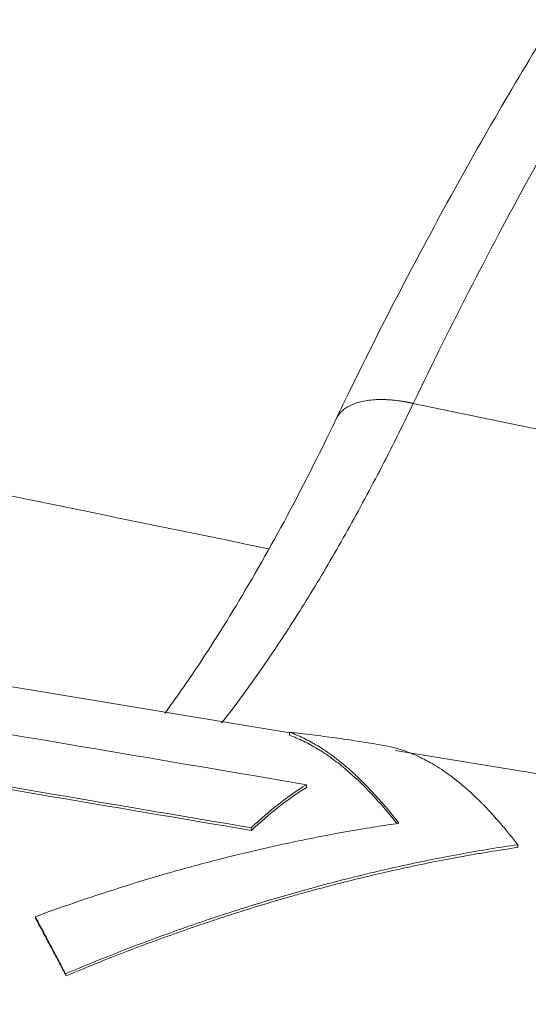
# Model space of a CAD drawing. Units: millimetres. Extents: x 0 to 594, y 0 to 420.
# Drawn here: x 483 to 489, y 178 to 188 of the extents above; entities that cross this region are included whole.
import ezdxf

# ---------------------------------------------------------------- set-up
doc = ezdxf.new("R2010")
doc.units = ezdxf.units.MM
doc.layers.add('1', color=7, linetype='Continuous', true_color=0xffffff)

msp = doc.modelspace()

# ---------------------------------------------------------------- linework, layer by layer
at = {"layer": '1', "color": 3, "linetype": 'Continuous', "lineweight": 18}
for p, q in [((486.0189, 180.9885), (450.1521, 186.9363)), ((486.9806, 180.8607), (486.9047, 180.8733)), ((491.1113, 180.144), (487.1217, 180.8056))]:
    msp.add_line(p, q, dxfattribs=at)
at = {"layer": '1', "color": 7, "linetype": 'Continuous', "lineweight": 13}
msp.add_line((487.308, 184.4274), (493.1506, 183.2258), dxfattribs=at)
at = {"layer": '1', "color": 3, "linetype": 'Continuous', "lineweight": 18}
for centre, major_axis, ratio, start_param, end_param in [((486.1804, 172.7995), (-1.3505, -7.9699), 0.4351746, 3.5096812, 3.6649941), ((486.1804, 172.7996), (-1.3452, -7.9391), 0.4351746, 3.5096824, 3.6649944), ((476.5171, 174.4076), (-3.1359, -22.5631), 0.4056644, 1.8962926, 1.89765), ((476.3384, 171.2139), (-2.6792, -22.0413), 0.4094684, 2.028438, 2.0298114)]:
    msp.add_ellipse(centre, major_axis=major_axis, ratio=ratio, start_param=start_param, end_param=end_param, dxfattribs=at)
at = {"layer": '1', "color": 7, "linetype": 'Continuous', "lineweight": 13}
msp.add_ellipse((491.7626, 171.6605), major_axis=(-1.6655, -8.0982), ratio=0.4215207, start_param=3.1602886, end_param=5.1733623, dxfattribs=at)
at = {"layer": '1', "color": 3, "linetype": 'Continuous', "lineweight": 18}
for points, knots in [([(501.4801, 197.1398), (501.3534, 197.1689), (501.0218, 197.2331), (500.4755, 197.2814), (499.844, 197.2836), (499.2051, 197.2263), (498.5595, 197.111), (497.9076, 196.9371), (497.25, 196.7041), (496.5879, 196.4118), (495.9228, 196.06), (495.2564, 195.6493), (494.5905, 195.1805), (493.9271, 194.6549), (493.268, 194.0742), (492.6146, 193.4401), (491.9684, 192.7544), (491.3306, 192.019), (490.7022, 191.2358), (490.0842, 190.4065), (489.4774, 189.5329), (488.8827, 188.6166), (488.3009, 187.6596), (487.7327, 186.6637), (487.1795, 185.6301), (486.7728, 184.8257), (486.5514, 184.3653), (486.5056, 184.2692)], [0, 0, 0, 0, 0.0244584, 0.0636637, 0.1029352, 0.1424371, 0.1823085, 0.2226502, 0.2635155, 0.3049074, 0.3467836, 0.3890686, 0.4316697, 0.4744928, 0.5174539, 0.5604851, 0.6035322, 0.646555, 0.6895345, 0.73246, 0.7753269, 0.8181342, 0.8608836, 0.9035781, 0.9462217, 0.9888186, 1, 1, 1, 1]), ([(486.5352, 184.3315), (486.3562, 183.9561), (486.0012, 183.253), (485.4643, 182.309), (485.0361, 181.6433), (484.7892, 181.294), (484.7151, 181.1922)], [0, 0, 0, 0, 0.3037151, 0.5961665, 0.878319, 1, 1, 1, 1]), ([(486.5139, 184.2868), (486.5111, 184.282), (486.508, 184.2761), (486.5051, 184.2701), (486.5046, 184.2692)], [0, 0, 0, 0, 0.8362518, 1, 1, 1, 1]), ([(486.0157, 180.9632), (486.0651, 180.9452), (486.114, 180.9244), (486.2114, 180.8773), (486.2598, 180.8511), (486.356, 180.7931), (486.4039, 180.7615), (486.4992, 180.6928), (486.5467, 180.6557), (486.6888, 180.5366), (486.7829, 180.4467), (486.924, 180.2962), (486.9711, 180.2435), (487.0416, 180.1607), (487.0652, 180.1324), (487.1054, 180.0831), (487.1221, 180.0623), (487.1388, 180.0413)], [0, 0, 0, 0, 0.1273237, 0.1273237, 0.2546473, 0.2546473, 0.381971, 0.381971, 0.5092946, 0.5092946, 0.7639419, 0.7639419, 0.8912656, 0.8912656, 0.9549274, 0.9549274, 1, 1, 1, 1]), ([(486.9048, 180.8733), (486.8459, 180.883), (486.7086, 180.905), (486.4926, 180.9366), (486.2565, 180.9675), (486.0987, 180.9856), (486.0197, 180.9941)], [0, 0, 0, 0, 0.2003332, 0.4668888, 0.7334444, 1, 1, 1, 1]), ([(486.0198, 180.9941), (486.0444, 180.9851), (486.0689, 180.9754), (486.1055, 180.9597), (486.1176, 180.9544), (486.142, 180.9433), (486.2027, 180.9147), (486.2629, 180.8818), (486.3347, 180.8383), (486.3586, 180.8231), (486.3944, 180.7993), (486.4063, 180.7912), (486.4301, 180.7746), (486.4895, 180.7324), (486.5486, 180.686), (486.6193, 180.6263), (486.6429, 180.6058), (486.6782, 180.5739), (486.6899, 180.5632), (486.7134, 180.5413), (486.7721, 180.4857), (486.8306, 180.4262), (486.971, 180.2755), (487.0644, 180.1647), (487.1584, 180.0439)], [0, 0, 0, 0, 0.0625, 0.0625, 0.09375, 0.09375, 0.125, 0.25, 0.25, 0.3125, 0.3125, 0.34375, 0.34375, 0.375, 0.5, 0.5, 0.5625, 0.5625, 0.59375, 0.59375, 0.625, 0.75, 0.75, 1, 1, 1, 1]), ([(488.3999, 179.8204), (488.3705, 179.8585), (488.3412, 179.8955), (488.2825, 179.9677), (488.2532, 180.0028), (488.1654, 180.1052), (488.1069, 180.1695), (488.0409, 180.2372), (488.0336, 180.2447), (488.0189, 180.2595), (487.9969, 180.2815), (487.9456, 180.3316), (487.9016, 180.3721), (487.8134, 180.4502), (487.7545, 180.4981), (487.636, 180.5856), (487.5764, 180.6251), (487.5089, 180.6649), (487.5014, 180.6693), (487.4864, 180.6779), (487.4638, 180.6906), (487.411, 180.7187), (487.3656, 180.7404), (487.2743, 180.7807), (487.213, 180.8032), (487.0948, 180.8381), (487.0381, 180.8512), (486.9806, 180.8607)], [0, 0, 0, 0, 0.0632281, 0.0632281, 0.1264562, 0.1264562, 0.2529124, 0.2529124, 0.2687195, 0.2687195, 0.2845265, 0.3161406, 0.3793687, 0.3793687, 0.5058249, 0.5058249, 0.6322811, 0.6322811, 0.6480881, 0.6480881, 0.6638952, 0.6955092, 0.7587373, 0.7587373, 0.8851936, 0.8851936, 1, 1, 1, 1]), ([(487.1584, 180.0439), (487.0784, 180.0323), (486.9984, 180.0201), (486.8784, 180.001), (486.8384, 179.9945), (486.7585, 179.9812), (486.5587, 179.9473), (486.3591, 179.9098), (486.1199, 179.8615), (486.0402, 179.8449), (485.9207, 179.8191), (485.8809, 179.8103), (485.8013, 179.7926), (485.6024, 179.7475), (485.4039, 179.699), (485.166, 179.6376), (485.0868, 179.6166), (484.9681, 179.5844), (484.9285, 179.5734), (484.8495, 179.5514), (484.6519, 179.4956), (484.4551, 179.4366), (483.9838, 179.2889), (483.6713, 179.1823), (483.3602, 179.0678)], [0, 0, 0, 0, 0.0625, 0.0625, 0.09375, 0.09375, 0.125, 0.25, 0.25, 0.3125, 0.3125, 0.34375, 0.34375, 0.375, 0.5, 0.5, 0.5625, 0.5625, 0.59375, 0.59375, 0.625, 0.75, 0.75, 1, 1, 1, 1]), ([(483.6761, 178.4719), (483.7719, 178.5124), (483.8681, 178.5521), (484.0607, 178.6303), (484.1573, 178.6686), (484.4474, 178.7814), (484.6416, 178.8537), (484.8854, 178.9404), (484.9342, 178.9575), (485.0319, 178.9914), (485.1785, 179.0416), (485.3253, 179.0901), (485.6195, 179.1847), (485.8162, 179.2446), (486.2106, 179.3579), (486.4085, 179.4114), (486.6317, 179.4678), (486.6565, 179.474), (486.7062, 179.4864), (486.7806, 179.5047), (486.9544, 179.5464), (487.1035, 179.5802), (487.4019, 179.6452), (487.8003, 179.725), (488.1998, 179.791), (488.3999, 179.8204)], [0, 0, 0, 0, 0.0625, 0.0625, 0.125, 0.125, 0.25, 0.25, 0.28125, 0.28125, 0.3125, 0.375, 0.375, 0.5, 0.5, 0.625, 0.625, 0.640625, 0.640625, 0.65625, 0.6875, 0.75, 0.75, 0.875, 1, 1, 1, 1]), ([(483.6831, 178.4505), (483.7788, 178.4907), (483.8747, 178.5302), (484.067, 178.6079), (484.1634, 178.646), (484.3082, 178.7021), (484.3565, 178.7207), (484.4533, 178.7573), (484.5017, 178.7755), (484.6471, 178.8294), (484.7443, 178.8646), (484.8903, 178.9163), (484.939, 178.9334), (485.0365, 178.967), (485.134, 179.0004), (485.2318, 179.0329), (485.3296, 179.0651), (485.3786, 179.081), (485.6235, 179.1594), (485.8201, 179.219), (486.0665, 179.2895), (486.1158, 179.3034), (486.2145, 179.3308), (486.2638, 179.3443), (486.412, 179.3842), (486.5109, 179.4099), (486.808, 179.4847), (487.0064, 179.5312), (487.2549, 179.5851), (487.3544, 179.6063), (487.4539, 179.6265), (487.6032, 179.6563), (487.7028, 179.6753), (487.8523, 179.7025), (487.9021, 179.7113), (488.0018, 179.7286), (488.0517, 179.737), (488.2013, 179.7615), (488.3011, 179.777), (488.401, 179.7917)], [0, 0, 0, 0, 0.0625, 0.0625, 0.125, 0.125, 0.15625, 0.15625, 0.1875, 0.1875, 0.25, 0.25, 0.28125, 0.28125, 0.3125, 0.34375, 0.34375, 0.375, 0.375, 0.5, 0.5, 0.53125, 0.53125, 0.5625, 0.5625, 0.625, 0.625, 0.75, 0.75, 0.78125, 0.8125, 0.8125, 0.875, 0.875, 0.90625, 0.90625, 0.9375, 0.9375, 1, 1, 1, 1])]:
    msp.add_open_spline(points, degree=3, knots=knots, dxfattribs=at)
at = {"layer": '1', "color": 7, "linetype": 'Continuous', "lineweight": 13}
for points, knots in [([(501.4914, 197.145), (501.4014, 197.1635), (501.3109, 197.1798), (500.9996, 197.2279), (500.7766, 197.2487), (500.3261, 197.2641), (500.0985, 197.2586), (499.6394, 197.2212), (499.4078, 197.1894), (498.9412, 197.0994), (498.7062, 197.0413), (498.2334, 196.8989), (497.9956, 196.8147), (497.5178, 196.6203), (497.2778, 196.5101), (496.7963, 196.2642), (496.5547, 196.1285), (496.0706, 195.8317), (495.828, 195.6706), (495.3426, 195.3237), (495.0998, 195.1378), (494.6143, 194.7417), (494.3717, 194.5314), (493.8875, 194.087), (493.6458, 193.8529), (493.164, 193.3615), (492.9239, 193.1042), (492.4458, 192.5669), (492.2079, 192.287), (491.7347, 191.7054), (491.4995, 191.4036), (491.0325, 190.779), (490.8006, 190.4562), (490.3409, 189.7903), (490.1131, 189.4472), (489.6619, 188.7417), (489.4386, 188.3793), (488.9972, 187.636), (488.779, 187.2551), (488.3483, 186.4759), (488.1359, 186.0776), (487.7171, 185.2646), (487.5109, 184.8498), (487.3081, 184.4274)], [0, 0, 0, 0, 0.0202082, 0.0202082, 0.0691978, 0.0691978, 0.1181874, 0.1181874, 0.167177, 0.167177, 0.2161666, 0.2161666, 0.2651562, 0.2651562, 0.3141457, 0.3141457, 0.3631353, 0.3631353, 0.4121249, 0.4121249, 0.4611145, 0.4611145, 0.5101041, 0.5101041, 0.5590937, 0.5590937, 0.6080833, 0.6080833, 0.6570729, 0.6570729, 0.7060625, 0.7060625, 0.7550521, 0.7550521, 0.8040416, 0.8040416, 0.8530312, 0.8530312, 0.9020208, 0.9020208, 0.9510104, 0.9510104, 1, 1, 1, 1]), ([(487.3081, 184.4274), (487.193, 184.1878), (487.0763, 183.954), (486.8403, 183.4992), (486.721, 183.2783), (486.4804, 182.8505), (486.3591, 182.6437), (486.1762, 182.3448), (486.115, 182.2471), (486.0231, 182.1035), (485.9771, 182.0324), (485.9234, 181.9508), (485.8965, 181.9103), (485.883, 181.8901), (485.8763, 181.8801), (485.8729, 181.875), (485.8713, 181.8725), (485.8704, 181.8713), (485.87, 181.8706), (485.8698, 181.8704), (485.8697, 181.8702), (485.8696, 181.8701), (485.7484, 181.6892), (485.6268, 181.516), (485.4386, 181.261), (485.3721, 181.1734), (485.3057, 181.0884)], [0, 0, 0, 0, 0.1803142, 0.1803142, 0.3606284, 0.3606284, 0.5409426, 0.5409426, 0.6310997, 0.6310997, 0.6761782, 0.6987175, 0.7099872, 0.715622, 0.7184394, 0.7198481, 0.7205524, 0.7209046, 0.7210807, 0.7211687, 0.7211687, 0.7212568, 0.7212568, 0.901571, 0.901571, 1, 1, 1, 1]), ([(487.3081, 184.4274), (487.3081, 184.4274), (487.3081, 184.4275), (487.308, 184.4275), (487.308, 184.4275), (487.308, 184.4276), (487.3079, 184.4276), (487.3079, 184.4277), (487.3078, 184.4277), (487.3077, 184.4278), (487.3076, 184.4278), (487.3075, 184.4279), (487.3074, 184.4279), (487.3072, 184.428), (487.3071, 184.428), (487.3069, 184.4281), (487.3068, 184.4282), (487.3066, 184.4282), (487.3064, 184.4283), (487.3062, 184.4284), (487.306, 184.4285), (487.3058, 184.4285), (487.3055, 184.4286), (487.3053, 184.4287), (487.305, 184.4288), (487.3048, 184.4289), (487.3045, 184.429), (487.3042, 184.4291), (487.3039, 184.4292), (487.3036, 184.4293), (487.3032, 184.4294), (487.3029, 184.4295), (487.3025, 184.4296), (487.3022, 184.4297), (487.3018, 184.4298), (487.3014, 184.4299), (487.301, 184.43), (487.3006, 184.4301), (487.3002, 184.4302), (487.2997, 184.4303), (487.2993, 184.4305), (487.2988, 184.4306), (487.2984, 184.4307), (487.2979, 184.4308), (487.2974, 184.431), (487.2969, 184.4311), (487.2964, 184.4312), (487.2959, 184.4314), (487.2953, 184.4315), (487.2948, 184.4317), (487.2942, 184.4318), (487.2936, 184.4319), (487.293, 184.4321), (487.2924, 184.4322), (487.2918, 184.4324), (487.2912, 184.4326), (487.2906, 184.4327), (487.2899, 184.4329), (487.2893, 184.433), (487.2886, 184.4332), (487.2879, 184.4334), (487.2873, 184.4335), (487.2866, 184.4337), (487.2858, 184.4339), (487.2851, 184.434), (487.2844, 184.4342), (487.2836, 184.4344), (487.2829, 184.4346), (487.2821, 184.4347), (487.2813, 184.4349), (487.2805, 184.4351), (487.2797, 184.4353), (487.2789, 184.4355), (487.2781, 184.4357), (487.2772, 184.4359), (487.2764, 184.436), (487.2755, 184.4362), (487.2746, 184.4364), (487.2738, 184.4366), (487.2729, 184.4368), (487.272, 184.437), (487.271, 184.4372), (487.2701, 184.4374), (487.2692, 184.4376), (487.2682, 184.4379), (487.2672, 184.4381), (487.2662, 184.4383), (487.2653, 184.4385), (487.2643, 184.4387), (487.2632, 184.4389), (487.2622, 184.4391), (487.2612, 184.4394), (487.2601, 184.4396), (487.2591, 184.4398), (487.258, 184.44), (487.2569, 184.4402), (487.2558, 184.4405), (487.2547, 184.4407), (487.2536, 184.4409), (487.2525, 184.4412), (487.2513, 184.4414), (487.2502, 184.4416), (487.249, 184.4418), (487.2478, 184.4421), (487.2466, 184.4423), (487.2454, 184.4426), (487.2442, 184.4428), (487.243, 184.443), (487.2418, 184.4433), (487.2405, 184.4435), (487.2392, 184.4438), (487.238, 184.444), (487.2367, 184.4442), (487.2354, 184.4445), (487.2341, 184.4447), (487.2328, 184.445), (487.2315, 184.4452), (487.2301, 184.4455), (487.2288, 184.4457), (487.2274, 184.446), (487.226, 184.4462), (487.2247, 184.4465), (487.2233, 184.4467), (487.2218, 184.447), (487.2204, 184.4472), (487.219, 184.4475), (487.2176, 184.4478), (487.2161, 184.448), (487.2146, 184.4483), (487.2132, 184.4485), (487.2117, 184.4488), (487.2102, 184.449), (487.2087, 184.4493), (487.2034, 184.4502), (487.1939, 184.4518), (487.18, 184.4539), (487.1652, 184.4561), (487.1494, 184.4582), (487.1268, 184.461), (487.0965, 184.4643), (487.0578, 184.4674), (487.0154, 184.4696), (486.9635, 184.4705), (486.8987, 184.4684), (486.8269, 184.4608), (486.7656, 184.4486), (486.726, 184.4373), (486.6963, 184.4273), (486.6693, 184.4166), (486.6396, 184.4023), (486.6139, 184.3874), (486.5918, 184.3724), (486.573, 184.3573), (486.5571, 184.3426), (486.5437, 184.3285), (486.5304, 184.3122), (486.5208, 184.2983), (486.5151, 184.2888), (486.5139, 184.2868)], [0, 0, 0, 0, 0.0000324, 0.0000707, 0.0001164, 0.0001702, 0.0002329, 0.0003046, 0.0003857, 0.0004762, 0.0005763, 0.0006861, 0.0008056, 0.0009349, 0.0010741, 0.0012231, 0.001382, 0.0015507, 0.0017295, 0.0019181, 0.0021167, 0.0023253, 0.0025438, 0.0027724, 0.0030109, 0.0032594, 0.003518, 0.0037866, 0.0040652, 0.0043538, 0.0046525, 0.0049612, 0.00528, 0.0056088, 0.0059477, 0.0062967, 0.0066558, 0.0070249, 0.0074041, 0.0077934, 0.0081928, 0.0086024, 0.009022, 0.0094517, 0.0098916, 0.0103416, 0.0108017, 0.011272, 0.0117524, 0.0122429, 0.0127436, 0.0132545, 0.0137755, 0.0143067, 0.0148481, 0.0153996, 0.0159614, 0.0165333, 0.0171155, 0.0177079, 0.0183104, 0.0189232, 0.0195463, 0.0201795, 0.020823, 0.0214768, 0.0221408, 0.0228151, 0.0234996, 0.0241945, 0.0248996, 0.025615, 0.0263407, 0.0270767, 0.027823, 0.0285797, 0.0293466, 0.030124, 0.0309116, 0.0317096, 0.032518, 0.0333368, 0.0341659, 0.0350054, 0.0358553, 0.0367156, 0.0375864, 0.0384675, 0.0393591, 0.0402611, 0.0411736, 0.0420965, 0.0430299, 0.0439737, 0.0449281, 0.0458929, 0.0468683, 0.0478541, 0.0488505, 0.0498574, 0.0508749, 0.0519029, 0.0529414, 0.0539906, 0.0550503, 0.0561206, 0.0572015, 0.058293, 0.0593951, 0.0605079, 0.0616313, 0.0627654, 0.0639101, 0.0650655, 0.0662316, 0.0674084, 0.0685958, 0.069794, 0.071003, 0.0722226, 0.073453, 0.0746942, 0.0759462, 0.0772089, 0.0784824, 0.0797667, 0.0810619, 0.0823678, 0.0836846, 0.0850123, 0.0863508, 0.0877002, 0.0890605, 0.0904317, 0.1020672, 0.1146456, 0.1281761, 0.1426679, 0.1581305, 0.1907232, 0.2276022, 0.2688463, 0.3145259, 0.3832063, 0.4716898, 0.5544244, 0.6066621, 0.6281469, 0.6776368, 0.7242729, 0.7680154, 0.8088423, 0.8467465, 0.8817334, 0.9138174, 0.9430202, 0.9877839, 1, 1, 1, 1])]:
    msp.add_open_spline(points, degree=3, knots=knots, dxfattribs=at)
at = {"layer": '1', "color": 3, "linetype": 'Continuous', "lineweight": 18}
for points, degree in [([(478.6582, 184.3795), (481.0375, 183.8902), (483.4169, 183.4008), (485.7962, 182.9115)], 3), ([(486.1924, 180.4471), (484.7131, 180.698), (483.2338, 180.9488), (481.7545, 181.1997)], 3), ([(486.0157, 180.9632), (486.0171, 180.9735), (486.0184, 180.9838), (486.0197, 180.9941)], 3), ([(481.1786, 180.7488), (482.6579, 180.498), (484.1372, 180.2471), (485.6165, 179.9962)], 3), ([(481.1808, 180.721), (482.6601, 180.4702), (484.1394, 180.2193), (485.6187, 179.9684)], 3), ([(488.401, 179.7917), (488.3999, 179.8204)], 1), ([(483.3665, 179.0446), (483.3642, 179.0523), (483.3621, 179.06), (483.3602, 179.0678)], 3), ([(483.3602, 179.0678), (483.386, 179.02), (483.4379, 178.9236), (483.5164, 178.7761), (483.5958, 178.6257), (483.6494, 178.5235), (483.6764, 178.472)], 3), ([(483.3665, 179.0446), (483.3923, 178.997), (483.4441, 178.9008), (483.5228, 178.7536), (483.6024, 178.6036), (483.6561, 178.5018), (483.6833, 178.4505)], 3), ([(483.6833, 178.4505), (483.6808, 178.4576), (483.6785, 178.4648), (483.6764, 178.472)], 3)]:
    msp.add_open_spline(points, degree=degree, dxfattribs=at)

doc.saveas('drawing.dxf')
